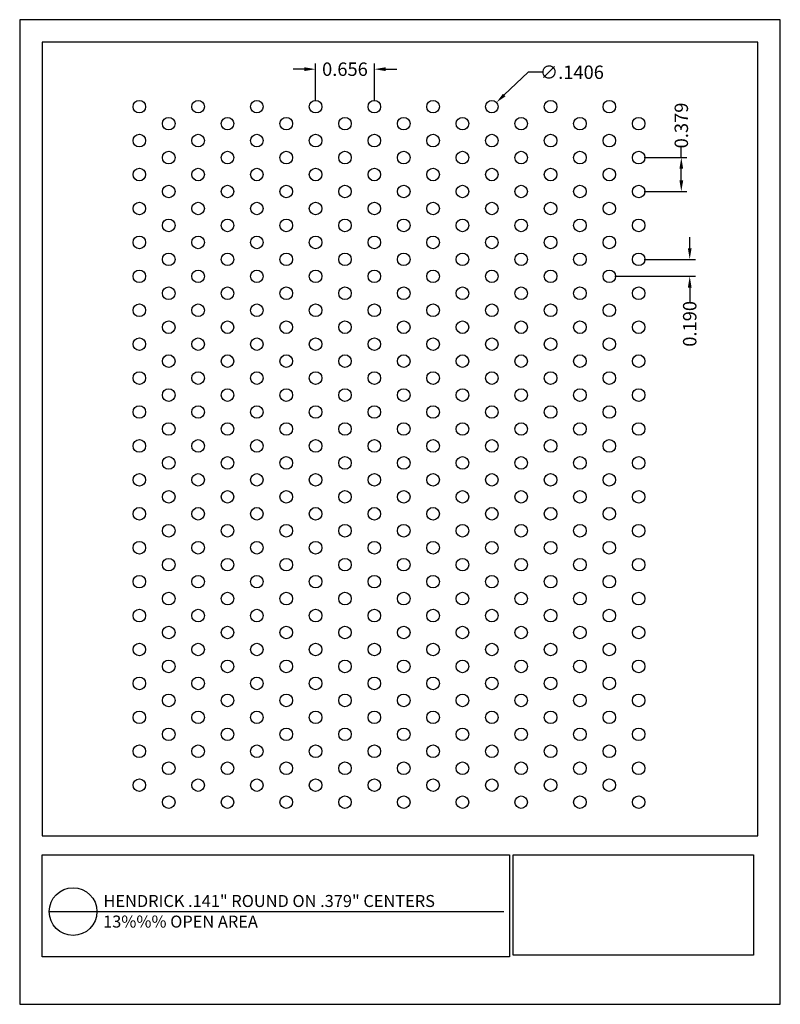
# Model space of a CAD drawing. Units: inches. Extents: x 684.6 to 693.1, y 21.2 to 32.2.
import ezdxf

# ---------------------------------------------------------------- set-up
doc = ezdxf.new("R2010")
doc.units = ezdxf.units.IN
doc.header["$MEASUREMENT"] = 0
doc.layers.add('PERF_FILL', color=7, linetype='Continuous')
doc.layers.add('text', color=7, linetype='Continuous')
doc.styles.add('ARIAL-1', font='arialbd.ttf', dxfattribs={"width": 0.8, "height": 0.15})
doc.styles.add('HEND_SD 0.250', font='ROMANS.shx', dxfattribs={"height": 0.125})
doc.styles.add('ZZ-DETAILTITLE', font='ARIALN.TTF', dxfattribs={"height": 4.77})
doc.dimstyles.new('AM_ANSI', dxfattribs={"dimtxt": 0.12, "dimasz": 0.12, "dimexe": 0.1, "dimexo": 0.05, "dimgap": 0.06, "dimtad": 0, "dimtih": 1, "dimtoh": 1, "dimdec": 4, "dimzin": 7, "dimdsep": 46, "dimtxsty": 'Standard', "dimcen": 0, "dimclrd": 256, "dimclre": 256, "dimclrt": 2, "dimadec": 0, "dimazin": 2, "dimtp": 0.1, "dimtm": 0.1, "dimtfac": 0.71, "dimtdec": 4, "dimtofl": 0, "dimtmove": 0, "dimatfit": 3, "dimfxl": 1, "dimtolj": 1, "dimtzin": 7, "dimlwd": -1, "dimlwe": -1, "dimarcsym": 1})
doc.dimstyles.new('HEND_SD 0.250', dxfattribs={"dimtxt": 0.125, "dimasz": 0.125, "dimexe": 0.0625, "dimexo": 0.0625, "dimgap": 0.03125, "dimtad": 0, "dimdec": 3, "dimzin": 0, "dimdsep": 46, "dimtxsty": 'HEND_SD 0.250', "dimcen": 0.09, "dimadec": 3, "dimazin": 0, "dimtfac": 1, "dimtdec": 3, "dimtofl": 0, "dimtmove": 0, "dimatfit": 3, "dimfxl": 1, "dimtolj": 1, "dimtzin": 0, "dimarcsym": 0})

# ---------------------------------------------------------------- blocks, each defined once
blk = doc.blocks.new('*D0')
at = {"layer": 'Defpoints', "color": 0, "transparency": 16777216}
for p in [(687.886, 31.599), (687.886, 31.18), (688.543, 31.18)]:
    blk.add_point(p, dxfattribs=at)
at = {"layer": 'PERF_FILL', "color": 0, "lineweight": -2, "transparency": 16777216}
for p, q in [((687.761, 31.599), (687.636, 31.599)), ((687.886, 31.242), (687.886, 31.662)), ((688.543, 31.242), (688.543, 31.662)), ((688.668, 31.599), (688.793, 31.599))]:
    blk.add_line(p, q, dxfattribs=at)
at = {"layer": 'PERF_FILL', "color": 0, "transparency": 16777216}
for points in [[(687.761, 31.62), (687.761, 31.578), (687.886, 31.599)], [(688.668, 31.62), (688.668, 31.578), (688.543, 31.599)]]:
    blk.add_solid(points, dxfattribs=at)
at = {"layer": 'PERF_FILL', "color": 0, "lineweight": 35, "transparency": 16777216, "insert": (688.214, 31.599), "char_height": 0.15, "attachment_point": 5, "style": 'ARIAL-1'}
blk.add_mtext('\\A1;0.656', dxfattribs=at)
blk = doc.blocks.new('*D6')
at = {"layer": 'Defpoints', "color": 0, "transparency": 16777216}
for p in [(689.804, 31.132), (689.907, 31.228)]:
    blk.add_point(p, dxfattribs=at)
at = {"layer": 'PERF_FILL', "linetype": 'ByBlock', "transparency": 16777216}
for p, q in [((690.263, 31.565), (689.994, 31.311)), ((690.42, 31.565), (690.263, 31.565))]:
    blk.add_line(p, q, dxfattribs=at)
at = {"layer": 'PERF_FILL', "transparency": 16777216}
blk.add_solid([(689.98, 31.325), (690.008, 31.296), (689.907, 31.228)], dxfattribs=at)
at = {"layer": 'PERF_FILL', "color": 0, "lineweight": 35, "transparency": 16777216, "insert": (690.75, 31.565), "char_height": 0.15, "attachment_point": 5, "style": 'ARIAL-1'}
blk.add_mtext('\\A1;∅.1406', dxfattribs=at)
blk = doc.blocks.new('*D7')
at = {"layer": 'Defpoints', "color": 0, "transparency": 16777216}
for p in [(691.497, 29.474), (691.168, 29.285), (692.067, 29.285)]:
    blk.add_point(p, dxfattribs=at)
at = {"layer": 'PERF_FILL', "color": 0, "lineweight": -2, "transparency": 16777216}
for p, q in [((692.067, 29.599), (692.067, 29.724)), ((691.559, 29.474), (692.13, 29.474)), ((691.231, 29.285), (692.13, 29.285)), ((692.067, 29.16), (692.067, 28.987))]:
    blk.add_line(p, q, dxfattribs=at)
at = {"layer": 'PERF_FILL', "color": 0, "transparency": 16777216}
for points in [[(692.046, 29.599), (692.088, 29.599), (692.067, 29.474)], [(692.046, 29.16), (692.088, 29.16), (692.067, 29.285)]]:
    blk.add_solid(points, dxfattribs=at)
at = {"layer": 'PERF_FILL', "color": 0, "lineweight": 35, "transparency": 16777216, "insert": (692.067, 28.754), "char_height": 0.15, "attachment_point": 5, "rotation": 90, "style": 'ARIAL-1'}
blk.add_mtext('\\A1;0.190', dxfattribs=at)
blk = doc.blocks.new('*D11')
at = {"layer": 'Defpoints', "color": 0, "transparency": 16777216}
for p in [(691.497, 30.611), (691.973, 30.611), (691.497, 30.232)]:
    blk.add_point(p, dxfattribs=at)
at = {"layer": 'PERF_FILL', "color": 0, "lineweight": -2, "transparency": 16777216}
for p, q in [((691.973, 30.611), (691.973, 30.736)), ((691.559, 30.611), (692.036, 30.611)), ((691.973, 30.357), (691.973, 30.486)), ((691.559, 30.232), (692.036, 30.232))]:
    blk.add_line(p, q, dxfattribs=at)
at = {"layer": 'PERF_FILL', "color": 0, "transparency": 16777216}
for points in [[(691.952, 30.486), (691.994, 30.486), (691.973, 30.611)], [(691.952, 30.357), (691.994, 30.357), (691.973, 30.232)]]:
    blk.add_solid(points, dxfattribs=at)
at = {"layer": 'PERF_FILL', "color": 0, "lineweight": 35, "transparency": 16777216, "insert": (691.973, 30.97), "char_height": 0.15, "attachment_point": 5, "rotation": 90, "style": 'ARIAL-1'}
blk.add_mtext('\\A1;0.379', dxfattribs=at)

msp = doc.modelspace()

# ---------------------------------------------------------------- linework, layer by layer
msp.add_lwpolyline([(692.82931, 23.03399), (692.82931, 31.90193), (684.82931, 31.90193), (684.82931, 23.03399)])
at = {"layer": 'Defpoints'}
msp.add_lwpolyline([(684.57931, 21.15193), (693.07931, 21.15193), (693.07931, 32.15193), (684.57931, 32.15193)], close=True, dxfattribs=at)
at = {"layer": 'PERF_FILL', "color": 7}
msp.add_line((684.82931, 23.03399), (692.82931, 23.03399), dxfattribs=at)
at = {"layer": 'PERF_FILL'}
for p, q in [((690.09521, 22.8204), (692.77856, 22.8204)), ((690.09521, 21.69934), (690.09521, 22.8204)), ((692.77856, 22.8204), (692.77856, 21.69934)), ((692.77856, 21.69934), (690.09521, 21.69934))]:
    msp.add_line(p, q, dxfattribs=at)
at = {"layer": 'PERF_FILL', "color": 7}
msp.add_lwpolyline([(684.82931, 22.8204), (690.05152, 22.8204), (690.05152, 21.68198), (684.82931, 21.68198)], close=True, dxfattribs=at)
at = {"layer": 'PERF_FILL'}
for centre in [(685.91682, 31.17994), (686.57327, 31.17994), (687.22972, 31.17994), (687.88616, 31.17994), (688.54261, 31.17994), (689.19906, 31.17994), (689.8555, 31.17994), (690.51195, 31.17994), (691.1684, 31.17994), (686.24504, 30.99044), (686.90149, 30.99044), (687.55794, 30.99044), (688.21439, 30.99044), (688.87083, 30.99044), (689.52728, 30.99044), (690.18373, 30.99044), (690.84018, 30.99044), (691.49662, 30.99044), (685.91682, 30.80094), (686.57327, 30.80094), (687.22972, 30.80094), (687.88616, 30.80094), (688.54261, 30.80094), (689.19906, 30.80094), (689.8555, 30.80094), (690.51195, 30.80094), (691.1684, 30.80094), (686.24504, 30.61144), (686.90149, 30.61144), (687.55794, 30.61144), (688.21439, 30.61144), (688.87083, 30.61144), (689.52728, 30.61144), (690.18373, 30.61144), (690.84018, 30.61144), (691.49662, 30.61144), (685.91682, 30.42194), (686.57327, 30.42194), (687.22972, 30.42194), (687.88616, 30.42194), (688.54261, 30.42194), (689.19906, 30.42194), (689.8555, 30.42194), (690.51195, 30.42194), (691.1684, 30.42194), (686.24504, 30.23244), (686.90149, 30.23244), (687.55794, 30.23244), (688.21439, 30.23244), (688.87083, 30.23244), (689.52728, 30.23244), (690.18373, 30.23244), (690.84018, 30.23244), (691.49662, 30.23244), (685.91682, 30.04294), (686.57327, 30.04294), (687.22972, 30.04294), (687.88616, 30.04294), (688.54261, 30.04294), (689.19906, 30.04294), (689.8555, 30.04294), (690.51195, 30.04294), (691.1684, 30.04294), (686.24504, 29.85344), (686.90149, 29.85344), (687.55794, 29.85344), (688.21439, 29.85344), (688.87083, 29.85344), (689.52728, 29.85344), (690.18373, 29.85344), (690.84018, 29.85344), (691.49662, 29.85344), (685.91682, 29.66394), (686.57327, 29.66394), (687.22972, 29.66394), (687.88616, 29.66394), (688.54261, 29.66394), (689.19906, 29.66394), (689.8555, 29.66394), (690.51195, 29.66394), (691.1684, 29.66394), (686.24504, 29.47444), (686.90149, 29.47444), (687.55794, 29.47444), (688.21439, 29.47444), (688.87083, 29.47444), (689.52728, 29.47444), (690.18373, 29.47444), (690.84018, 29.47444), (691.49662, 29.47444), (685.91682, 29.28494), (686.57327, 29.28494), (687.22972, 29.28494), (687.88616, 29.28494), (688.54261, 29.28494), (689.19906, 29.28494), (689.8555, 29.28494), (690.51195, 29.28494), (691.1684, 29.28494), (686.24504, 29.09544), (686.90149, 29.09544), (687.55794, 29.09544), (688.21439, 29.09544), (688.87083, 29.09544), (689.52728, 29.09544), (690.18373, 29.09544), (690.84018, 29.09544), (691.49662, 29.09544), (685.91682, 28.90594), (686.57327, 28.90594), (687.22972, 28.90594), (687.88616, 28.90594), (688.54261, 28.90594), (689.19906, 28.90594), (689.8555, 28.90594), (690.51195, 28.90594), (691.1684, 28.90594), (686.24504, 28.71644), (686.90149, 28.71644), (687.55794, 28.71644), (688.21439, 28.71644), (688.87083, 28.71644), (689.52728, 28.71644), (690.18373, 28.71644), (690.84018, 28.71644), (691.49662, 28.71644), (685.91682, 28.52694), (686.57327, 28.52694), (687.22972, 28.52694), (687.88616, 28.52694), (688.54261, 28.52694), (689.19906, 28.52694), (689.8555, 28.52694), (690.51195, 28.52694), (691.1684, 28.52694), (686.24504, 28.33744), (686.90149, 28.33744), (687.55794, 28.33744), (688.21439, 28.33744), (688.87083, 28.33744), (689.52728, 28.33744), (690.18373, 28.33744), (690.84018, 28.33744), (691.49662, 28.33744), (685.91682, 28.14794), (686.57327, 28.14794), (687.22972, 28.14794), (687.88616, 28.14794), (688.54261, 28.14794), (689.19906, 28.14794), (689.8555, 28.14794), (690.51195, 28.14794), (691.1684, 28.14794), (686.24504, 27.95844), (686.90149, 27.95844), (687.55794, 27.95844), (688.21439, 27.95844), (688.87083, 27.95844), (689.52728, 27.95844), (690.18373, 27.95844), (690.84018, 27.95844), (691.49662, 27.95844), (685.91682, 27.76894), (686.57327, 27.76894), (687.22972, 27.76894), (687.88616, 27.76894), (688.54261, 27.76894), (689.19906, 27.76894), (689.8555, 27.76894), (690.51195, 27.76894), (691.1684, 27.76894), (686.24504, 27.57944), (686.90149, 27.57944), (687.55794, 27.57944), (688.21439, 27.57944), (688.87083, 27.57944), (689.52728, 27.57944), (690.18373, 27.57944), (690.84018, 27.57944), (691.49662, 27.57944), (685.91682, 27.38994), (686.57327, 27.38994), (687.22972, 27.38994), (687.88616, 27.38994), (688.54261, 27.38994), (689.19906, 27.38994), (689.8555, 27.38994), (690.51195, 27.38994), (691.1684, 27.38994), (686.24504, 27.20044), (686.90149, 27.20044), (687.55794, 27.20044), (688.21439, 27.20044), (688.87083, 27.20044), (689.52728, 27.20044), (690.18373, 27.20044), (690.84018, 27.20044), (691.49662, 27.20044), (685.91682, 27.01094), (686.57327, 27.01094), (687.22972, 27.01094), (687.88616, 27.01094), (688.54261, 27.01094), (689.19906, 27.01094), (689.8555, 27.01094), (690.51195, 27.01094), (691.1684, 27.01094), (686.24504, 26.82144), (686.90149, 26.82144), (687.55794, 26.82144), (688.21439, 26.82144), (688.87083, 26.82144), (689.52728, 26.82144), (690.18373, 26.82144), (690.84018, 26.82144), (691.49662, 26.82144), (685.91682, 26.63194), (686.57327, 26.63194), (687.22972, 26.63194), (687.88616, 26.63194), (688.54261, 26.63194), (689.19906, 26.63194), (689.8555, 26.63194), (690.51195, 26.63194), (691.1684, 26.63194), (686.24504, 26.44244), (686.90149, 26.44244), (687.55794, 26.44244), (688.21439, 26.44244), (688.87083, 26.44244), (689.52728, 26.44244), (690.18373, 26.44244), (690.84018, 26.44244), (691.49662, 26.44244), (685.91682, 26.25294), (686.57327, 26.25294), (687.22972, 26.25294), (687.88616, 26.25294), (688.54261, 26.25294), (689.19906, 26.25294), (689.8555, 26.25294), (690.51195, 26.25294), (691.1684, 26.25294), (686.24504, 26.06344), (686.90149, 26.06344), (687.55794, 26.06344), (688.21439, 26.06344), (688.87083, 26.06344), (689.52728, 26.06344), (690.18373, 26.06344), (690.84018, 26.06344), (691.49662, 26.06344), (685.91682, 25.87394), (686.57327, 25.87394), (687.22972, 25.87394), (687.88616, 25.87394), (688.54261, 25.87394), (689.19906, 25.87394), (689.8555, 25.87394), (690.51195, 25.87394), (691.1684, 25.87394), (686.24504, 25.68444), (686.90149, 25.68444), (687.55794, 25.68444), (688.21439, 25.68444), (688.87083, 25.68444), (689.52728, 25.68444), (690.18373, 25.68444), (690.84018, 25.68444), (691.49662, 25.68444), (685.91682, 25.49494), (686.57327, 25.49494), (687.22972, 25.49494), (687.88616, 25.49494), (688.54261, 25.49494), (689.19906, 25.49494), (689.8555, 25.49494), (690.51195, 25.49494), (691.1684, 25.49494), (686.24504, 25.30544), (686.90149, 25.30544), (687.55794, 25.30544), (688.21439, 25.30544), (688.87083, 25.30544), (689.52728, 25.30544), (690.18373, 25.30544), (690.84018, 25.30544), (691.49662, 25.30544), (685.91682, 25.11594), (686.57327, 25.11594), (687.22972, 25.11594), (687.88616, 25.11594), (688.54261, 25.11594), (689.19906, 25.11594), (689.8555, 25.11594), (690.51195, 25.11594), (691.1684, 25.11594), (686.24504, 24.92644), (686.90149, 24.92644), (687.55794, 24.92644), (688.21439, 24.92644), (688.87083, 24.92644), (689.52728, 24.92644), (690.18373, 24.92644), (690.84018, 24.92644), (691.49662, 24.92644), (685.91682, 24.73694), (686.57327, 24.73694), (687.22972, 24.73694), (687.88616, 24.73694), (688.54261, 24.73694), (689.19906, 24.73694), (689.8555, 24.73694), (690.51195, 24.73694), (691.1684, 24.73694), (686.24504, 24.54744), (686.90149, 24.54744), (687.55794, 24.54744), (688.21439, 24.54744), (688.87083, 24.54744), (689.52728, 24.54744), (690.18373, 24.54744), (690.84018, 24.54744), (691.49662, 24.54744), (685.91682, 24.35794), (686.57327, 24.35794), (687.22972, 24.35794), (687.88616, 24.35794), (688.54261, 24.35794), (689.19906, 24.35794), (689.8555, 24.35794), (690.51195, 24.35794), (691.1684, 24.35794), (686.24504, 24.16844), (686.90149, 24.16844), (687.55794, 24.16844), (688.21439, 24.16844), (688.87083, 24.16844), (689.52728, 24.16844), (690.18373, 24.16844), (690.84018, 24.16844), (691.49662, 24.16844), (685.91682, 23.97894), (686.57327, 23.97894), (687.22972, 23.97894), (687.88616, 23.97894), (688.54261, 23.97894), (689.19906, 23.97894), (689.8555, 23.97894), (690.51195, 23.97894), (691.1684, 23.97894), (686.24504, 23.78944), (686.90149, 23.78944), (687.55794, 23.78944), (688.21439, 23.78944), (688.87083, 23.78944), (689.52728, 23.78944), (690.18373, 23.78944), (690.84018, 23.78944), (691.49662, 23.78944), (685.91682, 23.59994), (686.57327, 23.59994), (687.22972, 23.59994), (687.88616, 23.59994), (688.54261, 23.59994), (689.19906, 23.59994), (689.8555, 23.59994), (690.51195, 23.59994), (691.1684, 23.59994), (686.24504, 23.41044), (686.90149, 23.41044), (687.55794, 23.41044), (688.21439, 23.41044), (688.87083, 23.41044), (689.52728, 23.41044), (690.18373, 23.41044), (690.84018, 23.41044), (691.49662, 23.41044)]:
    msp.add_circle(centre, 0.07031, dxfattribs=at)
at = {"layer": 'text'}
msp.add_line((684.90915, 22.18751), (689.99017, 22.18774), dxfattribs=at)
msp.add_circle((685.17563, 22.18751), 0.26647, dxfattribs=at)

# ---------------------------------------------------------------- texts
at = {"layer": 'PERF_FILL', "style": 'ZZ-DETAILTITLE'}
for s, p in [('HENDRICK .141" ROUND ON .379" CENTERS', (685.51592, 22.23898)), ('13%%% OPEN AREA', (685.51169, 22.00913))]:
    msp.add_text(s, height=0.1341563, dxfattribs=at).set_placement(p)

# ---------------------------------------------------------------- dimensions: what is measured, and where the dimension line sits
at = {"layer": 'PERF_FILL', "lineweight": 35}
dim = msp.add_linear_dim(base=(687.88616, 31.59901), p1=(688.54261, 31.17994), p2=(687.88616, 31.17994), dimstyle='HEND_SD 0.250', override={"dimtxsty": 'ARIAL-1', "dimarcsym": 1}, dxfattribs=at)
dim.commit()
dim.dimension.update_dxf_attribs({"geometry": '*D0', "text_midpoint": (688.21439, 31.59901)})
dim = msp.add_diameter_dim_2p(p1=(689.80435, 31.13169), p2=(689.90666, 31.22818), dimstyle='AM_ANSI', override={"dimtxsty": 'ARIAL-1', "dimclrt": 0, "dimtp": 0, "dimtm": 0, "dimtfac": 1, "dimtdec": 3, "dimtzin": 0}, dxfattribs=at)
dim.commit()
dim.dimension.update_dxf_attribs({"geometry": '*D6', "text_midpoint": (690.74988, 31.56458), "dimtype": 163})
dim = msp.add_linear_dim(base=(691.97304, 30.61144), p1=(691.49662, 30.23244), p2=(691.49662, 30.61144), angle=90, dimstyle='HEND_SD 0.250', override={"dimtxsty": 'ARIAL-1', "dimarcsym": 1}, dxfattribs=at)
dim.commit()
dim.dimension.update_dxf_attribs({"geometry": '*D11', "text_midpoint": (691.97304, 30.97003)})
dim = msp.add_linear_dim(base=(692.0671638458, 29.2849373454), p1=(691.4966228591, 29.4744373454), p2=(691.168399231, 29.2849373454), angle=90, dimstyle='HEND_SD 0.250', override={"dimtxsty": 'ARIAL-1', "dimarcsym": 1}, dxfattribs=at)
dim.commit()
dim.dimension.update_dxf_attribs({"geometry": '*D7', "text_midpoint": (692.0671638458, 28.7536873454), "dimtype": 160})

doc.saveas('drawing.dxf')
